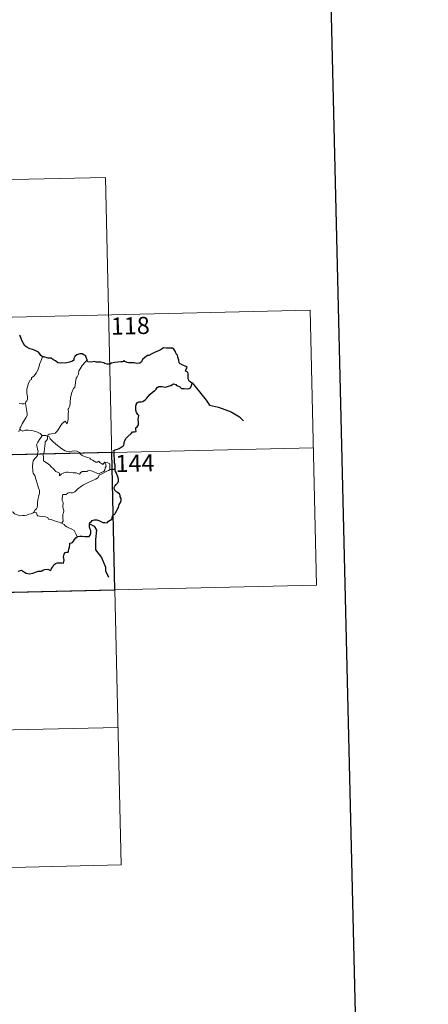
# Model space of a CAD drawing. Units: metres. Extents: x 657785 to 662308, y 732362 to 735435.
# Drawn here: x 658470 to 658649, y 734250 to 734681 of the extents above; entities that cross this region are included whole.
import ezdxf
from ezdxf.enums import TextEntityAlignment as Align

# ---------------------------------------------------------------- set-up
doc = ezdxf.new("R2010")
doc.units = ezdxf.units.M
doc.header["$MEASUREMENT"] = 0
doc.layers.add('Carátula', color=7, linetype='Continuous', lineweight=5)
doc.styles.add('Style-arial', font='arial.shx', dxfattribs={"bigfont": 'arialbig.shx'})

msp = doc.modelspace()

# ---------------------------------------------------------------- linework, layer by layer
at = {"layer": 'Carátula', "color": 7, "linetype": 'Continuous', "lineweight": 5}
for p, q in [((658154.1, 734603.68), (658507.13, 734611.88)), ((658507.13, 734611.88), (658511.32, 734431.23)), ((658067.22, 734541.42), (658596.78, 734553.71)), ((658596.78, 734553.71), (658599.58, 734433.27)), ((658068.62, 734481.19), (658598.18, 734493.5)), ((658070.04, 734420.98), (658599.58, 734433.27)), ((658511.32, 734431.23), (658514.12, 734310.79)), ((658071.42, 734360.76), (658512.72, 734371)), ((658072.82, 734300.54), (658514.12, 734310.79))]:
    msp.add_line(p, q, dxfattribs=at)
at = {"layer": 'Carátula', "color": 7, "linetype": 'Continuous', "lineweight": 25, "flags": 128}
for points in [[(658595.01, 735137.56), (658653.1, 732723.27), (662207.06, 732808.78), (662149.05, 735220.07), (658595.01, 735137.56)], [(658479.68, 734533.29), (658478.95, 734533.82), (658478.53, 734534.58), (658477.84, 734535.26), (658476.7, 734535.96), (658475.69, 734536.34), (658473.8, 734536.95), (658472.83, 734537.47), (658471.95, 734538.05), (658471.27, 734539.18), (658470.56, 734540.42), (658470.19, 734541.76), (658469.64, 734542.79)], [(658511.48, 734484.57), (658511.45, 734485.9), (658511.17, 734486.84), (658511.08, 734488.14), (658511.01, 734490.16), (658511.02, 734491.66), (658510.87, 734492.27), (658511.3, 734492.51), (658512.51, 734492.85), (658513.25, 734493.13), (658514.05, 734493.74), (658514.8, 734494.12), (658515.27, 734494.64), (658515.47, 734496.23), (658516.04, 734497.53), (658516.98, 734498.44), (658518.38, 734499.65), (658518.96, 734500.41), (658519.84, 734500.39), (658520.61, 734500.61), (658520.55, 734501.45), (658520.54, 734502.13), (658521.03, 734502.58), (658521.63, 734503.53), (658521.7, 734504.58), (658521.51, 734505.89), (658521.85, 734507.57), (658521.36, 734508.02), (658520.7, 734508.9), (658520.42, 734509.99), (658520.52, 734511.38), (658520.62, 734512.4), (658521.18, 734513.22), (658521.83, 734513.52), (658522.81, 734513.53), (658523.53, 734513.75), (658524.58, 734514.4), (658525.34, 734515.23), (658526.62, 734516.78), (658527.82, 734517.83), (658528.74, 734518.49), (658529.41, 734519.18), (658529.81, 734519.87), (658530.52, 734520.28), (658532.06, 734520.26), (658533.43, 734519.95), (658534.3, 734520.26), (658535.85, 734520.75), (658537.02, 734521.43), (658538.02, 734521.2), (658538.29, 734520.72), (658539.58, 734520.24), (658540.48, 734519.44), (658541.7, 734519.37), (658543.15, 734519.33), (658543.81, 734519.35), (658544.48, 734519.75), (658544.91, 734520.76), (658545.09, 734521.89), (658544.64, 734521.99), (658543.97, 734522.51), (658543.38, 734523.67), (658543.38, 734524.72), (658543.37, 734525.94), (658543.2, 734526.56), (658542.67, 734526.86), (658542.21, 734527), (658542.41, 734527.59), (658542.93, 734528.65), (658542.42, 734529.04), (658541.01, 734529.67), (658539.91, 734530.26), (658539.4, 734530.65), (658539.36, 734531.78), (658538.8, 734533.2), (658538.78, 734534.03), (658538.19, 734534.65), (658537.68, 734535.82), (658537.16, 734536.69), (658536.49, 734537.05), (658535.33, 734537.13), (658533.71, 734537.08), (658532.53, 734537.16), (658531.62, 734536.5), (658530.06, 734535.83), (658528.97, 734535.31), (658527.53, 734534.63), (658526.22, 734533.9), (658525.6, 734533.81), (658524.38, 734533.06), (658523.46, 734532.08), (658522.97, 734531.1), (658522.28, 734530.5), (658520.9, 734530.41), (658519.74, 734530.61), (658518.76, 734530.64), (658517.48, 734530.68), (658516.75, 734530.75), (658515.62, 734531.26)], [(658499.2, 734531.97), (658498.9, 734532.63), (658498.54, 734533.57), (658497.77, 734534.2), (658496.98, 734534.56), (658495.9, 734534.59), (658494.65, 734534.1), (658493.81, 734533.39), (658493.3, 734532.6), (658493.36, 734531.8), (658492.75, 734531.38), (658491.38, 734530.96), (658489.69, 734530.58), (658488.11, 734530.69), (658487.33, 734530.47), (658486.41, 734530.69), (658485.25, 734531.48), (658484.11, 734532.1), (658483.44, 734532.67), (658482.14, 734532.76), (658480.25, 734533.23), (658479.68, 734533.29)], [(658515.62, 734531.26), (658515.31, 734531.69), (658514.82, 734531.09), (658513.85, 734531.04), (658511.29, 734530.78), (658509.88, 734530.49), (658509.09, 734530.11), (658507.91, 734530.07), (658506.92, 734530.32), (658506.53, 734530.73), (658505.22, 734531.02), (658504.63, 734530.88), (658503.15, 734530.94), (658502.32, 734531.28), (658501.24, 734531.01), (658499.5, 734531.13), (658499.39, 734531.36), (658499.2, 734531.97)], [(658494.98, 734454.58), (658495.97, 734454.7), (658497.03, 734454.76), (658498.12, 734454.63), (658499.4, 734454.54), (658500.12, 734454.65), (658500.54, 734455.17), (658500.82, 734456.07), (658500.84, 734457.18), (658500.54, 734457.75), (658500.24, 734458.75), (658500.17, 734460.09), (658500.31, 734460.79), (658501.01, 734461.11), (658501.41, 734461.59), (658502.35, 734461.97), (658503.43, 734461.98), (658504.26, 734461.57), (658505.15, 734461.11), (658506.03, 734460.79), (658506.92, 734460.71), (658507.88, 734460.6), (658508.56, 734461.31), (658509.25, 734461.76), (658510.04, 734462.23), (658510.09, 734462.73), (658510.31, 734463.54), (658510.72, 734464.05), (658511.33, 734464.33), (658511.6, 734465), (658512.54, 734466.84), (658512.92, 734467.36), (658513.24, 734468.56), (658513.81, 734469.48), (658514.13, 734470.36), (658514.05, 734471.23), (658513.64, 734471.98), (658513.62, 734472.58), (658513.27, 734473.29), (658512.23, 734474.04), (658511.1, 734475.04), (658510.98, 734476.12), (658511.31, 734476.64), (658511.87, 734477.32), (658512.61, 734478.15), (658512.86, 734478.83), (658512.9, 734479.71), (658512.65, 734480.75), (658512.08, 734482.32), (658511.64, 734483.09), (658511.5, 734483.77), (658511.48, 734484.57)], [(658469.02, 734439.43), (658469.95, 734439.79), (658470.37, 734439.91), (658470.94, 734439.51), (658471.77, 734439.06), (658472.42, 734438.61), (658473.25, 734438.38), (658474.13, 734438.27), (658475.34, 734438.54), (658476.95, 734439.08), (658477.68, 734439.5), (658478.58, 734439.47), (658479.08, 734439.46), (658479.73, 734439.91), (658480.71, 734440.17), (658481.9, 734440.27), (658483.06, 734439.79), (658483.35, 734440), (658483.6, 734440.57), (658484.14, 734441.36), (658484.62, 734442.15), (658485.33, 734442.73), (658486.18, 734443.07), (658487.06, 734443.14), (658488.2, 734443.05), (658488.78, 734442.97), (658489.03, 734443.55), (658489.13, 734444.23), (658489.02, 734445), (658488.88, 734445.7), (658489.17, 734446.84), (658489.52, 734447.57), (658490.19, 734447.82), (658490.79, 734447.78), (658491.02, 734448.16), (658491.22, 734449.12), (658491.42, 734449.98), (658491.56, 734451.09), (658491.62, 734451.68), (658492.36, 734451.77), (658492.82, 734451.95), (658493.24, 734452.57), (658493.67, 734453.26), (658494.23, 734454.01), (658494.98, 734454.58)]]:
    msp.add_lwpolyline(points, dxfattribs=at)
at = {"layer": 'Carátula', "color": 7, "linetype": 'Continuous', "lineweight": 5, "flags": 128}
for points in [[(658479.68, 734533.29), (658479.06, 734531.62), (658478.45, 734530.31), (658478.05, 734528.72), (658477.58, 734527.42), (658476.83, 734526.16), (658475.84, 734524.75), (658474.82, 734524.1), (658474.77, 734523.42), (658474.2, 734523), (658473.51, 734521.69), (658473.07, 734520.2), (658472.77, 734519.1), (658472.83, 734517.58), (658473.03, 734515.68), (658473.09, 734514.75), (658472.73, 734514.07), (658472.36, 734513.55), (658472.23, 734512.94), (658472.24, 734512.84)], [(658499.2, 734531.97), (658498.42, 734531.04), (658497.06, 734529.44), (658496.09, 734527.99), (658495.59, 734527.12), (658495.34, 734525.74), (658494.85, 734524.58), (658494.37, 734523.95), (658494.07, 734522.06), (658493.96, 734520.7), (658493.78, 734519.99), (658493.15, 734519.45), (658492.51, 734517.7), (658491.88, 734515.5), (658491.75, 734513.27), (658491.55, 734511.74), (658491.13, 734510.78), (658490.76, 734510.19), (658491.04, 734509.58), (658490.91, 734508), (658490.92, 734506.11), (658490.74, 734505.15), (658490.45, 734503.97), (658489.52, 734505.17), (658488.28, 734504.09), (658487.43, 734502.79), (658486.2, 734500.89), (658485.1, 734499.9), (658483.63, 734499.6), (658482.49, 734499.42), (658482.04, 734499.12), (658481.87, 734498.49)], [(658472.24, 734512.84), (658471.48, 734512.69), (658470.62, 734512.67), (658469.34, 734512.81)], [(658472.24, 734512.84), (658472.86, 734508.54), (658472.88, 734507.66), (658472.36, 734506.57), (658471.53, 734505.43), (658470.74, 734503.9), (658470.11, 734502.67), (658469.67, 734502.11), (658469.8, 734501.49)], [(658469.8, 734501.49), (658469.72, 734501.57), (658469.35, 734501.03), (658469.22, 734500.47)], [(658479.51, 734498.8), (658478.54, 734499.65), (658477.49, 734500.25), (658476.5, 734500.6), (658474.91, 734501.06), (658473.45, 734501.23), (658472.11, 734501.11), (658471, 734500.78), (658470.09, 734501.19), (658469.8, 734501.49)], [(658479.51, 734498.8), (658479.49, 734498.79), (658479.06, 734498.06), (658478.28, 734497.11), (658477.59, 734495.88), (658476.96, 734494.79), (658477.34, 734493.94), (658477.39, 734492.69), (658477.66, 734491.97), (658477.54, 734491.41), (658477.39, 734490.96), (658477.39, 734490.13), (658476.92, 734489.3), (658476.24, 734488.81), (658475.6, 734487.68), (658475.25, 734485.55), (658475.43, 734482.99), (658475.53, 734482.31), (658476.33, 734481.28), (658476.71, 734479.71), (658477.12, 734478.47), (658477.4, 734477.29), (658477.9, 734475.94), (658478.32, 734474.7), (658478.37, 734473.71), (658478.06, 734472.42), (658477.56, 734470.73), (658477.46, 734469.64), (658477.49, 734468.36), (658477.3, 734467.26), (658476.97, 734466.69), (658476.36, 734466.29), (658475.9, 734465.29)], [(658481.87, 734498.49), (658481.87, 734498.57), (658481.22, 734498.88), (658480.55, 734498.81), (658479.51, 734498.8)], [(658506.84, 734487.16), (658507.01, 734486.71), (658507.41, 734486), (658507.48, 734485.43), (658507.12, 734484.67), (658506.92, 734483.75), (658506.42, 734483.14), (658505.35, 734482.6), (658504.24, 734482.1), (658503.39, 734482.34), (658502.08, 734482.91), (658501.33, 734483.27), (658500.52, 734483.54), (658499.53, 734483.33), (658499.06, 734483.07), (658497.63, 734483.07), (658497.02, 734483.03), (658496.41, 734482.57), (658495.76, 734481.94), (658495.14, 734482.16), (658494.43, 734482.51), (658492.97, 734482.5), (658490.92, 734482.74), (658490.1, 734482.8), (658489.03, 734482.44), (658487.84, 734481.94), (658487.04, 734481.21), (658487.07, 734482.28), (658486.52, 734482.62), (658485.43, 734483.11), (658484.42, 734484.27), (658483.42, 734485.09), (658482.89, 734485.84), (658481.64, 734486.78), (658480.57, 734487.42), (658480.04, 734487.76), (658480.06, 734489.39), (658479.96, 734490.3), (658480.33, 734491.54), (658480.46, 734492.93), (658480.61, 734494.11), (658480.74, 734495.5), (658480.81, 734496.09), (658481.32, 734496.59), (658481.76, 734497.27), (658481.87, 734498.49)], [(658481.87, 734498.49), (658482.54, 734498.28), (658483, 734497.43), (658484.13, 734496.26), (658485.43, 734495.02), (658486.78, 734494.06), (658488.16, 734493.01), (658489.52, 734492.16), (658490.29, 734491.79), (658491.25, 734491.72), (658492.55, 734492.03), (658493.58, 734492.12), (658494.79, 734491.96), (658495.76, 734491.39), (658496.2, 734490.68), (658496.95, 734490.01), (658497.96, 734489.66), (658499.37, 734489.2), (658500.3, 734488.87), (658500.63, 734488.41), (658501.54, 734488.08), (658502.27, 734487.65), (658503.04, 734487.21), (658503.76, 734487.22), (658504.29, 734487.58), (658504.79, 734486.98), (658506.05, 734486.15), (658506.38, 734486.56), (658506.84, 734487.16)], [(658487.9, 734460.45), (658488.74, 734461.37), (658488.57, 734462.69), (658488.53, 734464.35), (658488.87, 734465), (658488.99, 734465.98), (658488.69, 734466.78), (658488.51, 734467.61), (658488.61, 734469.43), (658488.25, 734470.4), (658488.22, 734471.4), (658488.59, 734472.95), (658490.03, 734473.01), (658490.67, 734473.57), (658491.31, 734473.88), (658492.05, 734473.68), (658492.81, 734473.73), (658493.72, 734474.15), (658495.11, 734475.49), (658496.66, 734476.7), (658497.57, 734477.22), (658498.98, 734477.91), (658501.47, 734479.13), (658502.97, 734479.76), (658503.96, 734480.41), (658504.41, 734481.47), (658505.9, 734482.26), (658507.8, 734483.17), (658508.61, 734483.45), (658509.14, 734483.91)], [(658509.14, 734483.91), (658509.04, 734484.83), (658509.06, 734485.58), (658509.04, 734486.45), (658508.17, 734486.86), (658506.84, 734487.16)], [(658509.14, 734483.91), (658509.16, 734483.94), (658509.96, 734483.89), (658510.66, 734483.96), (658511.48, 734484.57)], [(658475.9, 734465.29), (658475.49, 734464.98), (658474.7, 734464.52), (658473.68, 734464.38), (658472.79, 734463.99), (658471.69, 734463.83), (658470.94, 734463.79), (658469.74, 734463.67), (658468.18, 734464.23), (658467.32, 734464.53), (658466.76, 734465.22), (658465.89, 734465.63), (658465.38, 734466.13)], [(658487.9, 734460.45), (658486.36, 734461.04), (658484.95, 734461.53), (658483.76, 734461.96), (658482.27, 734462.22), (658481.9, 734462.88), (658480.91, 734463.15), (658479.59, 734463.32), (658478.27, 734463.45), (658477.62, 734463.68), (658477.23, 734463.97), (658476.99, 734464.93), (658475.9, 734465.29)], [(658494.98, 734454.58), (658494.59, 734454.78), (658494.43, 734455.49), (658494.04, 734456.09), (658493.75, 734456.66), (658493.47, 734457.28), (658492.44, 734457.8), (658491.49, 734458.27), (658490.34, 734458.86), (658489.62, 734459.33), (658489.05, 734459.84), (658487.92, 734460.43), (658487.9, 734460.45)]]:
    msp.add_lwpolyline(points, dxfattribs=at)
at = {"layer": 'Carátula', "color": 7, "linetype": 'Continuous', "lineweight": 30, "flags": 128}
for points in [[(658545.09, 734521.89), (658548.38, 734517.95), (658551.32, 734514.34), (658552.74, 734512.07), (658556.66, 734511.22), (658562.28, 734509.27), (658565.82, 734507.04), (658567.64, 734505.29)], [(658500.17, 734460.09), (658502.19, 734459.13), (658503.29, 734457.37), (658502.87, 734453.25), (658502.87, 734448.83), (658505.39, 734445.43), (658507.17, 734441.16), (658507.21, 734439.58), (658508.45, 734436.77)]]:
    msp.add_lwpolyline(points, dxfattribs=at)
at = {"layer": 'Carátula', "color": 7, "linetype": 'Continuous', "lineweight": 5}
msp.add_3dface([(657853.77, 732362.12), (662307.57, 732465.52), (662238.63, 735434.73), (657784.83, 735331.33)], dxfattribs=at)
at = {"layer": 'Carátula', "color": 7, "linetype": 'Continuous', "lineweight": 25}
msp.add_3dface([(658509.92, 734491.44), (658421.67, 734489.39), (658423.07, 734429.18), (658511.32, 734431.23)], dxfattribs=at)

# ---------------------------------------------------------------- texts
at = {"layer": 'Carátula', "color": 7, "linetype": 'Continuous', "lineweight": 15, "style": 'Style-arial'}
for s, p in [('118', (658518.06, 734546.9)), ('144', (658520.08, 734486.73))]:
    msp.add_text(s, height=7.5, rotation=1.33, dxfattribs=at).set_placement(p, align=Align.MIDDLE_CENTER)

doc.saveas('drawing.dxf')
